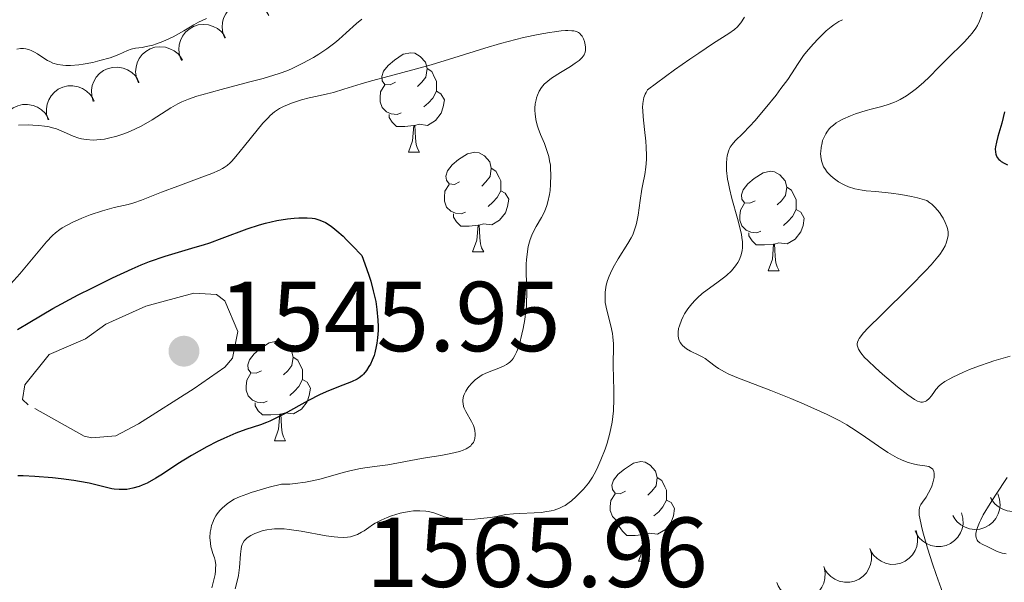
# Model space of a CAD drawing. Units: metres. Extents: x 677530 to 682061, y 4755784 to 4758870.
# Drawn here: x 679354 to 679453, y 4757247 to 4757304 of the extents above; entities that cross this region are included whole.
import ezdxf

# ---------------------------------------------------------------- set-up
doc = ezdxf.new("R2010")
doc.units = ezdxf.units.M
doc.header["$MEASUREMENT"] = 0
doc.linetypes.add('DGN Style 3', pattern=[76.5989, 54.7135, -21.8854])
for name, color, linetype, lineweight in [('Carátula', 7, 'Continuous', 0), ('Elementos auxiliares', 7, 'Continuous', 0), ('Entidades rústicas y varios', 7, 'Continuous', 0), ('Relieve y altimetría', 7, 'Continuous', 0), ('Textos de rotulación', 7, 'Continuous', 0)]:
    doc.layers.add(name, color=color, linetype=linetype, lineweight=lineweight)
doc.styles.add('Style-arial', font='arial.shx', dxfattribs={"bigfont": 'arialbig.shx'})

# ---------------------------------------------------------------- blocks, each defined once
blk = doc.blocks.new('5PATER')
at = {"layer": 'Relieve y altimetría', "linetype": 'Continuous', "lineweight": 0}
h = blk.add_hatch(color=250, dxfattribs=at)
edge = h.paths.add_edge_path()
edge.add_ellipse((0, 0), major_axis=(-1.096, -1.111), ratio=0.999422, start_angle=0, end_angle=360)

msp = doc.modelspace()

# ---------------------------------------------------------------- linework, layer by layer
at = {"layer": 'Carátula', "color": 7, "linetype": 'Continuous', "lineweight": 0}
msp.add_3dface([(677607.64, 4755783.66), (682061.1, 4755900.86), (681982.97, 4758869.84), (677529.51, 4758752.64)], dxfattribs=at)
at = {"layer": 'Elementos auxiliares', "color": 250, "linetype": 'Continuous', "lineweight": 0}
msp.add_3dface([(678481.55, 4756200.43), (681881.45, 4756289.9), (681819.94, 4758603.33), (678421.19, 4758513.86)], dxfattribs=at)
at = {"layer": 'Entidades rústicas y varios', "color": 92, "linetype": 'Continuous', "lineweight": 0, "flags": 128}
for points, elevation in [([(679374.453, 4757302.346), (679374.248, 4757302.87), (679374.175, 4757303.451), (679374.213, 4757303.932), (679374.336, 4757304.36), (679374.546, 4757304.806), (679374.841, 4757305.2), (679375.207, 4757305.527), (679375.644, 4757305.774), (679376.124, 4757305.939), (679376.628, 4757306), (679377.177, 4757305.947), (679377.626, 4757305.802), (679378.066, 4757305.575), (679378.456, 4757305.275), (679378.697, 4757304.979), (679378.894, 4757304.644)], 1570.07), ([(679370.1, 4757300.094), (679369.895, 4757300.617), (679369.822, 4757301.198), (679369.86, 4757301.679), (679369.983, 4757302.108), (679370.193, 4757302.553), (679370.488, 4757302.947), (679370.854, 4757303.274), (679371.291, 4757303.521), (679371.771, 4757303.687), (679372.275, 4757303.748), (679372.823, 4757303.695), (679373.273, 4757303.549), (679373.713, 4757303.322), (679374.103, 4757303.022), (679374.344, 4757302.727), (679374.54, 4757302.391)], 1569.082), ([(679365.747, 4757297.841), (679365.542, 4757298.365), (679365.469, 4757298.946), (679365.507, 4757299.427), (679365.63, 4757299.855), (679365.84, 4757300.301), (679366.135, 4757300.695), (679366.501, 4757301.021), (679366.938, 4757301.269), (679367.418, 4757301.434), (679367.922, 4757301.495), (679368.47, 4757301.442), (679368.92, 4757301.296), (679369.36, 4757301.07), (679369.75, 4757300.77), (679369.991, 4757300.474), (679370.187, 4757300.139)], 1568.094), ([(679361.201, 4757295.982), (679361.042, 4757296.521), (679361.019, 4757297.106), (679361.099, 4757297.582), (679361.258, 4757297.998), (679361.506, 4757298.424), (679361.834, 4757298.791), (679362.227, 4757299.085), (679362.684, 4757299.293), (679363.176, 4757299.416), (679363.683, 4757299.434), (679364.226, 4757299.333), (679364.661, 4757299.15), (679365.08, 4757298.886), (679365.442, 4757298.553), (679365.657, 4757298.238), (679365.823, 4757297.887)], 1567.157), ([(679356.652, 4757294.107), (679356.493, 4757294.646), (679356.47, 4757295.232), (679356.55, 4757295.707), (679356.709, 4757296.123), (679356.957, 4757296.549), (679357.285, 4757296.916), (679357.678, 4757297.21), (679358.135, 4757297.418), (679358.627, 4757297.542), (679359.134, 4757297.559), (679359.677, 4757297.459), (679360.112, 4757297.275), (679360.531, 4757297.011), (679360.893, 4757296.678), (679361.108, 4757296.363), (679361.274, 4757296.012)], 1566.267), ([(679352.103, 4757292.232), (679351.944, 4757292.771), (679351.921, 4757293.357), (679352.001, 4757293.832), (679352.16, 4757294.249), (679352.408, 4757294.675), (679352.736, 4757295.041), (679353.129, 4757295.335), (679353.586, 4757295.544), (679354.078, 4757295.667), (679354.585, 4757295.685), (679355.128, 4757295.584), (679355.563, 4757295.4), (679355.982, 4757295.136), (679356.344, 4757294.803), (679356.559, 4757294.488), (679356.725, 4757294.137)], 1565.376), ([(679456.135, 4757258.22), (679456.323, 4757257.691), (679456.378, 4757257.107), (679456.325, 4757256.628), (679456.189, 4757256.204), (679455.965, 4757255.765), (679455.658, 4757255.38), (679455.282, 4757255.065), (679454.837, 4757254.832), (679454.352, 4757254.682), (679453.847, 4757254.636), (679453.3, 4757254.707), (679452.855, 4757254.866), (679452.422, 4757255.107), (679452.042, 4757255.419), (679451.81, 4757255.722), (679451.625, 4757256.063)], 1571.017), ([(679452.34, 4757256.405), (679452.527, 4757255.875), (679452.582, 4757255.291), (679452.528, 4757254.812), (679452.392, 4757254.388), (679452.167, 4757253.949), (679451.86, 4757253.565), (679451.483, 4757253.25), (679451.038, 4757253.017), (679450.553, 4757252.868), (679450.048, 4757252.823), (679449.501, 4757252.894), (679449.056, 4757253.054), (679448.624, 4757253.294), (679448.244, 4757253.607), (679448.012, 4757253.91), (679447.827, 4757254.251)], 1568.343), ([(679448.683, 4757254.502), (679448.831, 4757253.96), (679448.843, 4757253.374), (679448.755, 4757252.9), (679448.588, 4757252.487), (679448.332, 4757252.066), (679447.998, 4757251.705), (679447.599, 4757251.418), (679447.138, 4757251.218), (679446.644, 4757251.104), (679446.137, 4757251.096), (679445.596, 4757251.207), (679445.164, 4757251.398), (679444.751, 4757251.67), (679444.394, 4757252.01), (679444.185, 4757252.328), (679444.026, 4757252.683)], 1565.551), ([(679444.111, 4757252.716), (679444.259, 4757252.174), (679444.27, 4757251.588), (679444.182, 4757251.114), (679444.015, 4757250.701), (679443.759, 4757250.28), (679443.424, 4757249.92), (679443.025, 4757249.634), (679442.564, 4757249.434), (679442.069, 4757249.32), (679441.562, 4757249.312), (679441.022, 4757249.423), (679440.59, 4757249.616), (679440.177, 4757249.887), (679439.82, 4757250.227), (679439.612, 4757250.546), (679439.452, 4757250.901)], 1564.777), ([(679439.464, 4757250.905), (679439.612, 4757250.363), (679439.623, 4757249.777), (679439.535, 4757249.303), (679439.368, 4757248.89), (679439.112, 4757248.469), (679438.777, 4757248.109), (679438.378, 4757247.822), (679437.917, 4757247.623), (679437.422, 4757247.509), (679436.915, 4757247.501), (679436.375, 4757247.612), (679435.943, 4757247.804), (679435.53, 4757248.076), (679435.173, 4757248.416), (679434.965, 4757248.735), (679434.805, 4757249.089)], 1564.423), ([(679434.846, 4757249.013), (679434.959, 4757248.462), (679434.934, 4757247.877), (679434.816, 4757247.41), (679434.622, 4757247.008), (679434.34, 4757246.604), (679433.983, 4757246.265), (679433.567, 4757246.005), (679433.095, 4757245.835), (679432.594, 4757245.752), (679432.087, 4757245.776), (679431.555, 4757245.921), (679431.136, 4757246.14), (679430.741, 4757246.438), (679430.407, 4757246.799), (679430.219, 4757247.131), (679430.082, 4757247.495)], 1564.069)]:
    msp.add_lwpolyline(points, dxfattribs=dict(at, elevation=elevation))
for points in [[(679391.65, 4757297.91), (679391.12, 4757297.65), (679390.59, 4757297.7), (679390.32, 4757298.07), (679390.27, 4757298.5), (679390.43, 4757299.02), (679390.91, 4757299.61), (679391.54, 4757300.14), (679392.44, 4757300.73), (679393.19, 4757300.89), (679393.61, 4757300.83), (679394.14, 4757300.52), (679394.67, 4757299.93), (679394.83, 4757299.29), (679394.72, 4757298.44), (679394.3, 4757297.91), (679393.88, 4757297.49)], [(679394.83, 4757299.29), (679395.31, 4757298.98), (679395.62, 4757298.34), (679395.78, 4757298.02), (679395.78, 4757297.44), (679395.78, 4757297.01), (679395.41, 4757296.32), (679394.99, 4757295.84), (679394.51, 4757295.42)], [(679392.23, 4757294.83), (679391.81, 4757294.67), (679391.22, 4757294.73), (679390.75, 4757294.94), (679390.32, 4757295.37), (679390.11, 4757295.95), (679390.11, 4757296.37), (679390.16, 4757296.96), (679390.59, 4757297.65)], [(679395.78, 4757297.01), (679396.24, 4757296.76), (679396.58, 4757296.15), (679396.47, 4757295.42), (679396.26, 4757294.78), (679395.68, 4757294.04), (679394.88, 4757293.56), (679394.03, 4757293.67), (679393.6, 4757293.54)], [(679393.49, 4757293.54), (679392.6, 4757293.45), (679391.76, 4757293.45), (679391.33, 4757293.88), (679391.01, 4757294.36), (679391.01, 4757294.67)], [(679392.95, 4757290.85), (679393.38, 4757292.01), (679393.49, 4757293.54), (679393.6, 4757293.54), (679393.64, 4757292.95), (679393.67, 4757292.27), (679393.74, 4757291.65), (679393.86, 4757291.25), (679394.07, 4757290.85)], [(679392.95, 4757290.85), (679394.07, 4757290.85)], [(679398.12, 4757287.88), (679397.59, 4757287.61), (679397.06, 4757287.67), (679396.8, 4757288.04), (679396.74, 4757288.46), (679396.9, 4757288.98), (679397.38, 4757289.58), (679398.02, 4757290.11), (679398.92, 4757290.69), (679399.66, 4757290.85), (679400.09, 4757290.8), (679400.62, 4757290.48), (679401.15, 4757289.9), (679401.31, 4757289.26), (679401.2, 4757288.41), (679400.77, 4757287.88), (679400.35, 4757287.45)], [(679401.31, 4757289.26), (679401.78, 4757288.94), (679402.1, 4757288.3), (679402.26, 4757287.98), (679402.26, 4757287.4), (679402.26, 4757286.98), (679401.89, 4757286.29), (679401.47, 4757285.81), (679400.99, 4757285.39)], [(679427.9, 4757285.97), (679427.37, 4757285.71), (679426.84, 4757285.76), (679426.57, 4757286.13), (679426.52, 4757286.56), (679426.68, 4757287.08), (679427.16, 4757287.67), (679427.79, 4757288.2), (679428.69, 4757288.79), (679429.44, 4757288.95), (679429.86, 4757288.89), (679430.39, 4757288.58), (679430.92, 4757287.99), (679431.08, 4757287.35), (679430.97, 4757286.5), (679430.55, 4757285.97), (679430.13, 4757285.55)], [(679398.71, 4757284.8), (679398.28, 4757284.64), (679397.7, 4757284.7), (679397.22, 4757284.91), (679396.8, 4757285.33), (679396.58, 4757285.92), (679396.58, 4757286.34), (679396.64, 4757286.92), (679397.06, 4757287.61)], [(679402.26, 4757286.98), (679402.71, 4757286.73), (679403.06, 4757286.11), (679402.95, 4757285.39), (679402.74, 4757284.75), (679402.15, 4757284.01), (679401.36, 4757283.53), (679400.51, 4757283.63), (679400.08, 4757283.5)], [(679431.08, 4757287.35), (679431.56, 4757287.04), (679431.87, 4757286.4), (679432.03, 4757286.08), (679432.03, 4757285.5), (679432.03, 4757285.07), (679431.66, 4757284.38), (679431.24, 4757283.9), (679430.76, 4757283.48)], [(679428.48, 4757282.89), (679428.06, 4757282.73), (679427.47, 4757282.79), (679427, 4757283), (679426.57, 4757283.43), (679426.36, 4757284.01), (679426.36, 4757284.43), (679426.41, 4757285.02), (679426.84, 4757285.71)], [(679399.97, 4757283.5), (679399.08, 4757283.42), (679398.23, 4757283.42), (679397.81, 4757283.85), (679397.49, 4757284.32), (679397.49, 4757284.64)], [(679432.03, 4757285.07), (679432.49, 4757284.82), (679432.83, 4757284.21), (679432.72, 4757283.48), (679432.51, 4757282.84), (679431.93, 4757282.1), (679431.13, 4757281.62), (679430.28, 4757281.73), (679429.85, 4757281.6)], [(679399.42, 4757280.82), (679399.86, 4757281.98), (679399.97, 4757283.5), (679400.08, 4757283.5), (679400.11, 4757282.92), (679400.15, 4757282.23), (679400.22, 4757281.62), (679400.33, 4757281.22), (679400.55, 4757280.82)], [(679429.74, 4757281.6), (679428.85, 4757281.51), (679428.01, 4757281.51), (679427.58, 4757281.94), (679427.26, 4757282.42), (679427.26, 4757282.73)], [(679429.2, 4757278.91), (679429.63, 4757280.07), (679429.74, 4757281.6), (679429.85, 4757281.6), (679429.89, 4757281.01), (679429.92, 4757280.33), (679429.99, 4757279.71), (679430.11, 4757279.31), (679430.32, 4757278.91)], [(679399.42, 4757280.82), (679400.55, 4757280.82)], [(679429.2, 4757278.91), (679430.32, 4757278.91)], [(679378.15, 4757268.83), (679377.62, 4757268.57), (679377.09, 4757268.62), (679376.82, 4757268.99), (679376.77, 4757269.42), (679376.93, 4757269.94), (679377.41, 4757270.53), (679378.04, 4757271.06), (679378.94, 4757271.65), (679379.69, 4757271.81), (679380.11, 4757271.75), (679380.64, 4757271.44), (679381.17, 4757270.85), (679381.33, 4757270.21), (679381.22, 4757269.36), (679380.8, 4757268.83), (679380.38, 4757268.41)], [(679381.33, 4757270.21), (679381.81, 4757269.9), (679382.12, 4757269.26), (679382.28, 4757268.94), (679382.28, 4757268.36), (679382.28, 4757267.93), (679381.91, 4757267.24), (679381.49, 4757266.76), (679381.01, 4757266.34)], [(679378.73, 4757265.75), (679378.31, 4757265.59), (679377.72, 4757265.65), (679377.25, 4757265.86), (679376.82, 4757266.29), (679376.61, 4757266.87), (679376.61, 4757267.29), (679376.66, 4757267.88), (679377.09, 4757268.57)], [(679382.28, 4757267.93), (679382.74, 4757267.68), (679383.08, 4757267.07), (679382.97, 4757266.34), (679382.76, 4757265.7), (679382.18, 4757264.96), (679381.38, 4757264.48), (679380.53, 4757264.59), (679380.1, 4757264.46)], [(679379.99, 4757264.46), (679379.1, 4757264.37), (679378.26, 4757264.37), (679377.83, 4757264.8), (679377.51, 4757265.28), (679377.51, 4757265.59)], [(679379.45, 4757261.77), (679379.88, 4757262.93), (679379.99, 4757264.46), (679380.1, 4757264.46), (679380.14, 4757263.87), (679380.17, 4757263.19), (679380.24, 4757262.57), (679380.36, 4757262.17), (679380.57, 4757261.77)], [(679379.45, 4757261.77), (679380.57, 4757261.77)], [(679414.84, 4757256.69), (679414.31, 4757256.43), (679413.78, 4757256.48), (679413.51, 4757256.85), (679413.46, 4757257.28), (679413.62, 4757257.8), (679414.1, 4757258.39), (679414.73, 4757258.92), (679415.63, 4757259.51), (679416.38, 4757259.67), (679416.8, 4757259.61), (679417.33, 4757259.3), (679417.86, 4757258.71), (679418.02, 4757258.07), (679417.91, 4757257.22), (679417.49, 4757256.69), (679417.07, 4757256.27)], [(679418.02, 4757258.07), (679418.5, 4757257.76), (679418.81, 4757257.12), (679418.97, 4757256.8), (679418.97, 4757256.22), (679418.97, 4757255.79), (679418.6, 4757255.1), (679418.18, 4757254.62), (679417.7, 4757254.2)], [(679415.42, 4757253.61), (679415, 4757253.45), (679414.41, 4757253.51), (679413.94, 4757253.72), (679413.51, 4757254.15), (679413.3, 4757254.73), (679413.3, 4757255.15), (679413.35, 4757255.74), (679413.78, 4757256.43)], [(679418.97, 4757255.79), (679419.43, 4757255.54), (679419.77, 4757254.93), (679419.66, 4757254.2), (679419.45, 4757253.56), (679418.87, 4757252.82), (679418.07, 4757252.34), (679417.22, 4757252.45), (679416.79, 4757252.32)], [(679416.68, 4757252.32), (679415.79, 4757252.23), (679414.95, 4757252.23), (679414.52, 4757252.66), (679414.2, 4757253.14), (679414.2, 4757253.45)], [(679416.14, 4757249.63), (679416.57, 4757250.79), (679416.68, 4757252.32), (679416.79, 4757252.32), (679416.83, 4757251.73), (679416.86, 4757251.05), (679416.93, 4757250.43), (679417.05, 4757250.03), (679417.26, 4757249.63)], [(679416.14, 4757249.63), (679417.26, 4757249.63)]]:
    msp.add_lwpolyline(points, dxfattribs=at)
at = {"layer": 'Relieve y altimetría', "color": 36, "linetype": 'Continuous', "lineweight": 0, "flags": 128}
for points, elevation in [([(679453.27, 4757318.22), (679452.9, 4757316.87), (679452.39, 4757314.82), (679452.17, 4757313.8), (679451.98, 4757312.81), (679451.68, 4757310.91), (679451.27, 4757307.62), (679451.1, 4757306.31), (679450.9, 4757305.26), (679450.79, 4757304.83), (679450.7, 4757304.56), (679450.52, 4757304.08), (679450.3, 4757303.65), (679450.14, 4757303.38), (679449.77, 4757302.87), (679449.52, 4757302.58), (679448.98, 4757301.99), (679447.2, 4757300.25), (679446.41, 4757299.44), (679445.43, 4757298.42)], 1570), ([(679353.51, 4757301.26), (679353.86, 4757301.3), (679354.18, 4757301.3), (679354.39, 4757301.27), (679354.77, 4757301.18), (679354.95, 4757301.11), (679355.29, 4757300.95), (679355.59, 4757300.77), (679356.13, 4757300.4), (679356.59, 4757300.1), (679356.81, 4757299.99), (679357.13, 4757299.85), (679357.63, 4757299.7), (679358.14, 4757299.62), (679358.42, 4757299.6), (679358.9, 4757299.6), (679359.75, 4757299.67), (679360.19, 4757299.74), (679361.14, 4757299.91), (679361.87, 4757300.09), (679362.9, 4757300.39), (679363.76, 4757300.71), (679364.65, 4757301.1), (679365.01, 4757301.24), (679365.47, 4757301.35), (679366.12, 4757301.43), (679366.52, 4757301.5), (679367.19, 4757301.66), (679367.58, 4757301.78), (679368.21, 4757302.01), (679368.89, 4757302.31), (679369.24, 4757302.48), (679370.32, 4757303.11), (679371.32, 4757303.7), (679371.82, 4757303.98), (679372.6, 4757304.35)], 1565), ([(679426.83, 4757304.48), (679426.46, 4757303.9), (679426.26, 4757303.66), (679426.12, 4757303.51), (679425.81, 4757303.23), (679425.26, 4757302.83), (679423.71, 4757301.84), (679422.22, 4757300.85), (679421.32, 4757300.24), (679419.78, 4757299.15), (679417.04, 4757297.14), (679416.9, 4757296.89), (679416.82, 4757296.72), (679416.69, 4757296.36), (679416.65, 4757296.17), (679416.59, 4757295.78), (679416.56, 4757295.36), (679416.57, 4757295.06), (679416.61, 4757294.41), (679416.74, 4757293.16), (679416.88, 4757291.97), (679416.93, 4757291.38), (679416.96, 4757290.52), (679416.95, 4757290.11), (679416.88, 4757289.34), (679416.77, 4757288.6), (679416.58, 4757287.63), (679416.49, 4757287.14), (679416.32, 4757285.99), (679416.1, 4757284.5), (679415.98, 4757283.85), (679415.91, 4757283.55), (679415.75, 4757283.02), (679415.56, 4757282.54), (679415.41, 4757282.24), (679415.06, 4757281.64)], 1560), ([(679384.74, 4757301.29), (679385.54, 4757301.89), (679385.93, 4757302.22), (679386.69, 4757302.9), (679387.71, 4757303.83), (679388.25, 4757304.28)], 1560), ([(679436.69, 4757304.22), (679436.33, 4757304.03), (679435.82, 4757303.7), (679435.57, 4757303.51), (679435.07, 4757303.1), (679434.27, 4757302.33), (679433.74, 4757301.76), (679433.07, 4757300.97), (679432.78, 4757300.6), (679432.22, 4757299.8), (679431.55, 4757298.75), (679431.18, 4757298.2), (679430.5, 4757297.27), (679430, 4757296.61), (679428.92, 4757295.28), (679427.85, 4757294.03), (679427.35, 4757293.47), (679426.65, 4757292.75), (679425.88, 4757291.99), (679425.57, 4757291.63), (679425.39, 4757291.37), (679425.32, 4757291.22), (679425.22, 4757290.98), (679425.09, 4757290.5), (679425.04, 4757290.22), (679425.01, 4757289.77), (679425.02, 4757289.01), (679425.11, 4757288.15), (679425.2, 4757287.69), (679425.3, 4757287.2), (679425.55, 4757286.2)], 1565), ([(679388.19, 4757297.75), (679389.23, 4757298.05), (679391.03, 4757298.53), (679393.77, 4757299.25), (679395.24, 4757299.66), (679397.52, 4757300.37), (679400.65, 4757301.35), (679402.23, 4757301.82), (679403.02, 4757302.03), (679404.57, 4757302.41), (679406.02, 4757302.72), (679407.17, 4757302.93), (679407.69, 4757303.01), (679408.36, 4757303.09), (679408.79, 4757303.12), (679409.03, 4757303.13), (679409.44, 4757303.11), (679409.61, 4757303.09), (679409.89, 4757303.02), (679410.1, 4757302.93), (679410.21, 4757302.85), (679410.38, 4757302.66), (679410.46, 4757302.55), (679410.6, 4757302.3), (679410.7, 4757302.03), (679410.74, 4757301.84), (679410.8, 4757301.47), (679410.81, 4757301.12), (679410.78, 4757300.94), (679410.68, 4757300.68), (679410.48, 4757300.41), (679410.34, 4757300.27), (679410.18, 4757300.12), (679409.76, 4757299.82), (679409.29, 4757299.51), (679408.27, 4757298.9), (679407.37, 4757298.32), (679406.99, 4757298.03), (679406.65, 4757297.72), (679406.51, 4757297.56), (679406.37, 4757297.38), (679406.14, 4757297.01), (679405.96, 4757296.61), (679405.87, 4757296.33), (679405.82, 4757296.13), (679405.74, 4757295.72), (679405.7, 4757295.29), (679405.7, 4757295.06), (679405.72, 4757294.72), (679405.79, 4757294.17), (679405.93, 4757293.59), (679406.03, 4757293.29), (679406.28, 4757292.66), (679406.66, 4757291.74), (679406.85, 4757291.24), (679407.1, 4757290.43), (679407.19, 4757290), (679407.26, 4757289.54), (679407.29, 4757289.23), (679407.32, 4757288.58), (679407.29, 4757287.62), (679407.23, 4757286.99), (679407.17, 4757286.59), (679407.02, 4757285.85), (679406.91, 4757285.48), (679406.66, 4757284.84), (679406.38, 4757284.29), (679405.83, 4757283.37), (679405.53, 4757282.79), (679405.4, 4757282.5), (679405.24, 4757282.06), (679405.04, 4757281.35), (679404.91, 4757280.57), (679404.86, 4757280.01), (679404.83, 4757279.61), (679404.82, 4757278.76), (679404.88, 4757276.57), (679404.86, 4757275.75), (679404.84, 4757275.32), (679404.8, 4757274.88), (679404.68, 4757273.99), (679404.52, 4757273.1), (679404.4, 4757272.53), (679404.14, 4757271.51), (679403.95, 4757270.95), (679403.85, 4757270.7), (679403.69, 4757270.36), (679403.5, 4757270.07), (679403.4, 4757269.94), (679403.18, 4757269.7), (679403.05, 4757269.6), (679402.84, 4757269.45), (679402.61, 4757269.32), (679402.08, 4757269.09), (679400.94, 4757268.65), (679400.39, 4757268.4), (679400.14, 4757268.25), (679399.68, 4757267.91), (679399.3, 4757267.54), (679399.08, 4757267.29), (679398.95, 4757267.12)], 1555), ([(679353.66, 4757293.59), (679354.64, 4757293.61), (679355.1, 4757293.6), (679355.73, 4757293.56), (679356.29, 4757293.5), (679356.63, 4757293.44), (679357.22, 4757293.29), (679357.49, 4757293.21), (679357.96, 4757293.02), (679358.79, 4757292.64), (679359.18, 4757292.47), (679359.74, 4757292.29), (679360.03, 4757292.22), (679360.48, 4757292.14), (679361.19, 4757292.09), (679361.94, 4757292.13), (679362.34, 4757292.18), (679362.74, 4757292.26), (679363.56, 4757292.47), (679364.39, 4757292.76), (679364.95, 4757292.99), (679366.02, 4757293.5), (679367.13, 4757294.13), (679369.01, 4757295.33), (679369.73, 4757295.74), (679370.11, 4757295.93), (679370.78, 4757296.21), (679371.64, 4757296.5), (679372.15, 4757296.65), (679374.08, 4757297.18), (679376.99, 4757297.94), (679378.32, 4757298.3), (679379.92, 4757298.79), (679380.79, 4757299.11), (679381.31, 4757299.33), (679382.33, 4757299.82), (679383.38, 4757300.41), (679383.92, 4757300.74), (679384.74, 4757301.29)], 1560), ([(679445.43, 4757298.42), (679444.91, 4757297.93), (679444.16, 4757297.29), (679443.76, 4757296.98), (679443.14, 4757296.55), (679442.5, 4757296.18), (679442.18, 4757296.02), (679441.86, 4757295.88), (679441.2, 4757295.64), (679440.53, 4757295.45), (679439.58, 4757295.2), (679439.08, 4757295.06), (679438.02, 4757294.73), (679437.49, 4757294.53), (679436.74, 4757294.2), (679436.28, 4757293.94), (679436.06, 4757293.81), (679435.78, 4757293.6), (679435.52, 4757293.37), (679435.37, 4757293.21), (679435.12, 4757292.89), (679435.01, 4757292.72), (679434.84, 4757292.38), (679434.7, 4757292.03), (679434.64, 4757291.8), (679434.54, 4757291.35), (679434.5, 4757290.93), (679434.49, 4757290.72), (679434.51, 4757290.42), (679434.58, 4757290), (679434.71, 4757289.6), (679434.8, 4757289.4), (679434.91, 4757289.21), (679435.17, 4757288.85), (679435.5, 4757288.5), (679435.75, 4757288.29), (679436.3, 4757287.88), (679436.72, 4757287.64), (679436.95, 4757287.53), (679437.32, 4757287.37), (679437.95, 4757287.17), (679438.68, 4757287.02), (679439.1, 4757286.97), (679440.05, 4757286.89), (679441.62, 4757286.74), (679442.57, 4757286.6), (679443.65, 4757286.39), (679444.25, 4757286.25), (679445.21, 4757285.99), (679445.51, 4757285.77), (679445.7, 4757285.61), (679446.04, 4757285.29), (679446.47, 4757284.77), (679446.7, 4757284.42), (679446.83, 4757284.2), (679447.05, 4757283.78), (679447.22, 4757283.36), (679447.28, 4757283.17), (679447.34, 4757282.83), (679447.35, 4757282.6), (679447.34, 4757282.46), (679447.29, 4757282.16), (679447.14, 4757281.68), (679447.03, 4757281.43), (679446.8, 4757281.01), (679446.5, 4757280.56), (679446.32, 4757280.32), (679445.65, 4757279.52), (679445.08, 4757278.9), (679443.55, 4757277.36), (679440.58, 4757274.44), (679439.32, 4757273.18), (679438.79, 4757272.61), (679438.6, 4757272.38), (679438.38, 4757272.08), (679438.3, 4757271.94), (679438.2, 4757271.7), (679438.18, 4757271.53), (679438.18, 4757271.42), (679438.24, 4757271.19), (679438.32, 4757271.01), (679438.56, 4757270.62), (679438.93, 4757270.18), (679439.24, 4757269.86), (679440.02, 4757269.12), (679440.72, 4757268.49), (679442.25, 4757267.2), (679443.28, 4757266.4), (679443.97, 4757265.92), (679444.25, 4757265.77), (679444.49, 4757265.68), (679444.6, 4757265.66), (679444.76, 4757265.65), (679445.04, 4757265.72), (679445.17, 4757265.8), (679445.42, 4757266.02), (679445.66, 4757266.31), (679445.97, 4757266.74), (679446.12, 4757266.94), (679446.44, 4757267.31), (679446.64, 4757267.48)], 1570), ([(679352.9, 4757277.59), (679353.81, 4757278.59), (679356.5, 4757281.81), (679357.1, 4757282.46), (679357.39, 4757282.72), (679357.83, 4757283.07), (679358.07, 4757283.23), (679358.63, 4757283.54), (679359.06, 4757283.76), (679360.06, 4757284.21), (679360.88, 4757284.53), (679362.14, 4757284.95), (679363.32, 4757285.27), (679364.7, 4757285.59), (679365.28, 4757285.74), (679366.05, 4757286.01), (679367.24, 4757286.49), (679368.07, 4757286.82), (679369.73, 4757287.44), (679372.14, 4757288.33), (679373.15, 4757288.72), (679373.91, 4757289.05), (679374.21, 4757289.21), (679374.39, 4757289.31), (679374.7, 4757289.53), (679374.99, 4757289.78), (679375.17, 4757289.97), (679375.58, 4757290.43), (679376.43, 4757291.49), (679377.71, 4757293.09), (679378.3, 4757293.79), (679378.81, 4757294.34), (679379.04, 4757294.57), (679379.47, 4757294.93), (679379.76, 4757295.13), (679379.96, 4757295.25), (679380.38, 4757295.46), (679381.19, 4757295.8), (679381.78, 4757296.01), (679382.18, 4757296.13), (679382.95, 4757296.34), (679383.75, 4757296.51), (679384.81, 4757296.74), (679385.4, 4757296.89), (679386.45, 4757297.2), (679388.19, 4757297.75)], 1555), ([(679425.55, 4757286.2), (679426.12, 4757284.19), (679426.36, 4757283.28), (679426.51, 4757282.58), (679426.56, 4757282.26), (679426.61, 4757281.82), (679426.61, 4757281.22), (679426.58, 4757280.95), (679426.55, 4757280.77), (679426.46, 4757280.42), (679426.27, 4757279.96), (679426.15, 4757279.74), (679425.93, 4757279.4), (679425.53, 4757278.91), (679425.02, 4757278.42), (679424.72, 4757278.18), (679424.05, 4757277.69), (679423.07, 4757276.99), (679422.57, 4757276.6), (679422.08, 4757276.18), (679421.84, 4757275.95), (679421.51, 4757275.59), (679421.1, 4757275.06), (679420.78, 4757274.57), (679420.64, 4757274.31), (679420.46, 4757273.93), (679420.26, 4757273.36), (679420.19, 4757273.08), (679420.14, 4757272.72), (679420.13, 4757272.55), (679420.14, 4757272.31), (679420.21, 4757271.97), (679420.35, 4757271.67), (679420.48, 4757271.5), (679420.57, 4757271.39), (679420.79, 4757271.19), (679420.98, 4757271.05), (679421.38, 4757270.81), (679422.22, 4757270.4), (679422.61, 4757270.2), (679422.86, 4757270.05), (679423.31, 4757269.74), (679423.88, 4757269.3), (679424.21, 4757269.07), (679424.81, 4757268.71), (679425.18, 4757268.53), (679426.04, 4757268.16), (679429.49, 4757266.85), (679431.5, 4757266.03), (679432.83, 4757265.47), (679435.16, 4757264.41), (679436.44, 4757263.77), (679437.15, 4757263.37), (679437.61, 4757263.09), (679438.58, 4757262.44), (679440.34, 4757261.21), (679441.28, 4757260.58), (679442.21, 4757260.05), (679442.65, 4757259.84), (679443.06, 4757259.67), (679443.33, 4757259.58), (679443.82, 4757259.45), (679444.26, 4757259.36), (679445, 4757259.25), (679445.41, 4757259.16), (679445.57, 4757259.09), (679445.79, 4757258.91), (679445.91, 4757258.67), (679445.95, 4757258.48), (679445.95, 4757258.35), (679445.93, 4757258.06), (679445.81, 4757257.54), (679445.69, 4757257.19), (679445.6, 4757256.95), (679445.38, 4757256.51), (679445.12, 4757256.09), (679444.77, 4757255.59), (679444.61, 4757255.36), (679444.5, 4757255.15), (679444.46, 4757255.02), (679444.42, 4757254.78), (679444.42, 4757254.46), (679444.44, 4757254.27), (679444.58, 4757253.49), (679444.7, 4757252.98), (679444.86, 4757252.37), (679445.28, 4757250.94), (679445.78, 4757249.36), (679446.13, 4757248.3), (679446.8, 4757246.4)], 1565), ([(679415.06, 4757281.64), (679414.08, 4757280.11), (679413.58, 4757279.23), (679413.31, 4757278.67), (679413.18, 4757278.38), (679413.02, 4757277.93), (679412.9, 4757277.47), (679412.85, 4757277.23), (679412.78, 4757276.74), (679412.77, 4757276.49), (679412.77, 4757276.11), (679412.8, 4757275.72), (679412.94, 4757274.93), (679413.34, 4757273.34), (679413.51, 4757272.59), (679413.56, 4757272.24), (679413.61, 4757271.55), (679413.6, 4757269.22), (679413.63, 4757268.23), (679413.66, 4757266.74), (679413.66, 4757265.96), (679413.61, 4757264.78), (679413.56, 4757264.2), (679413.48, 4757263.63), (679413.25, 4757262.54), (679412.97, 4757261.53), (679412.77, 4757260.91), (679412.36, 4757259.84), (679411.95, 4757258.91), (679411.68, 4757258.41), (679411.5, 4757258.1), (679411.09, 4757257.51), (679410.59, 4757256.9), (679410.31, 4757256.59), (679409.86, 4757256.14), (679409.4, 4757255.73), (679409.16, 4757255.54), (679408.74, 4757255.26), (679408.52, 4757255.14), (679408.18, 4757254.97), (679407.64, 4757254.78), (679407.35, 4757254.7), (679406.72, 4757254.59), (679406.37, 4757254.55), (679405.64, 4757254.5), (679404.18, 4757254.45), (679403.54, 4757254.42), (679402.77, 4757254.33), (679401.82, 4757254.15), (679401.22, 4757254.05), (679400.21, 4757253.92), (679399.64, 4757253.88), (679398.78, 4757253.84), (679397.94, 4757253.86), (679397.56, 4757253.9), (679397.21, 4757253.95), (679396.59, 4757254.11), (679395.52, 4757254.49), (679394.99, 4757254.63), (679394.7, 4757254.68), (679394.1, 4757254.72), (679393.46, 4757254.69), (679393.02, 4757254.64), (679392.13, 4757254.47), (679391.25, 4757254.21), (679390.82, 4757254.05), (679390.2, 4757253.78), (679389.61, 4757253.46), (679389.33, 4757253.28), (679388.97, 4757253.03), (679388.49, 4757252.7), (679388.24, 4757252.54), (679387.83, 4757252.33), (679387.61, 4757252.24), (679387.11, 4757252.1), (679386.83, 4757252.05), (679386.37, 4757252.02), (679385.85, 4757252.04), (679385.48, 4757252.07), (679384.68, 4757252.18), (679382.14, 4757252.65), (679380.95, 4757252.83), (679380.42, 4757252.88), (679380.08, 4757252.89), (679379.47, 4757252.88), (679379.19, 4757252.85), (679378.68, 4757252.78), (679378.23, 4757252.68), (679377.96, 4757252.6), (679377.48, 4757252.42), (679377.08, 4757252.23), (679376.91, 4757252.13), (679376.68, 4757251.96), (679376.49, 4757251.77), (679376.41, 4757251.67), (679376.27, 4757251.44), (679376.22, 4757251.31), (679376.15, 4757251.1), (679376.1, 4757250.87), (679376.03, 4757250.33), (679375.93, 4757248.99)], 1560), ([(679446.64, 4757267.48), (679447.01, 4757267.74), (679447.51, 4757268.03), (679447.83, 4757268.19), (679448.9, 4757268.68), (679449.51, 4757268.94), (679450.49, 4757269.32), (679451.48, 4757269.67), (679451.95, 4757269.82), (679453.61, 4757270.31)], 1570), ([(679398.95, 4757267.12), (679398.74, 4757266.78), (679398.57, 4757266.42), (679398.51, 4757266.25), (679398.45, 4757265.91), (679398.44, 4757265.68), (679398.46, 4757265.53), (679398.52, 4757265.24), (679398.58, 4757265.06), (679398.74, 4757264.72), (679399.3, 4757263.72), (679399.5, 4757263.31), (679399.57, 4757263.11), (679399.65, 4757262.8), (679399.68, 4757262.48), (679399.68, 4757262.32), (679399.65, 4757262.01), (679399.6, 4757261.85), (679399.5, 4757261.61), (679399.33, 4757261.38), (679399.23, 4757261.27), (679398.95, 4757261.05), (679398.77, 4757260.95), (679398.46, 4757260.81), (679398.1, 4757260.68), (679397.22, 4757260.47), (679396.24, 4757260.29), (679394.89, 4757260.09), (679394.26, 4757259.99), (679390.88, 4757259.36), (679390.06, 4757259.25), (679388.81, 4757259.07), (679388.14, 4757258.96), (679387.06, 4757258.74), (679386.5, 4757258.61), (679384.02, 4757257.91), (679383.09, 4757257.69), (679382.6, 4757257.6), (679381.56, 4757257.46), (679381.02, 4757257.41), (679380.16, 4757257.39), (679378.94, 4757257.08), (679378.25, 4757256.89), (679377.11, 4757256.56), (679376.66, 4757256.4), (679375.93, 4757256.13), (679375.4, 4757255.88), (679375.13, 4757255.72), (679374.7, 4757255.42), (679374.19, 4757254.97), (679373.97, 4757254.74), (679373.69, 4757254.39), (679373.56, 4757254.2), (679373.35, 4757253.83), (679373.27, 4757253.63), (679373.13, 4757253.23), (679373.03, 4757252.82), (679372.99, 4757252.55), (679372.96, 4757252.02), (679373, 4757251.45), (679373.05, 4757251.09), (679373.11, 4757250.86), (679373.24, 4757250.41), (679373.4, 4757249.96), (679373.47, 4757249.71), (679373.54, 4757249.25), (679373.53, 4757248.88), (679373.52, 4757248.66), (679373.47, 4757248.3), (679373.39, 4757247.89), (679373.16, 4757246.96)], 1555), ([(679453.3, 4757258.08), (679452.12, 4757256.3), (679451.57, 4757255.44), (679450.88, 4757254.29), (679450.63, 4757253.81), (679450.49, 4757253.52), (679450.29, 4757253.03), (679450.23, 4757252.82), (679450.15, 4757252.46), (679450.15, 4757252.17), (679450.17, 4757252.01), (679450.27, 4757251.76), (679450.35, 4757251.65), (679450.54, 4757251.47), (679450.78, 4757251.33), (679451.35, 4757251.07), (679451.67, 4757250.91), (679452.14, 4757250.67), (679452.39, 4757250.57), (679452.78, 4757250.44), (679452.99, 4757250.4), (679453.2, 4757250.38)], 1570), ([(679375.93, 4757248.99), (679375.82, 4757248.19), (679375.73, 4757247.76), (679375.51, 4757246.84)], 1560)]:
    msp.add_lwpolyline(points, dxfattribs=dict(at, elevation=elevation))
at = {"layer": 'Relieve y altimetría', "color": 36, "linetype": 'Continuous', "lineweight": 30, "flags": 128}
for points, elevation in [([(679453.04, 4757294.93), (679452.75, 4757293.8), (679452.36, 4757292.44), (679452.21, 4757291.87), (679452.12, 4757291.41), (679452.1, 4757291.21), (679452.11, 4757290.86), (679452.14, 4757290.67), (679452.18, 4757290.55), (679452.29, 4757290.34), (679452.44, 4757290.14)], 1575), ([(679452.44, 4757290.14), (679452.54, 4757290.05), (679452.7, 4757289.92), (679452.99, 4757289.74), (679453.34, 4757289.59)], 1575), ([(679353.55, 4757272.97), (679354.8, 4757273.73), (679357.14, 4757275.09), (679359.69, 4757276.47), (679361.06, 4757277.17), (679363.13, 4757278.19), (679365.11, 4757279.1), (679366.03, 4757279.49), (679366.88, 4757279.83), (679368.43, 4757280.37), (679369.8, 4757280.79), (679371.48, 4757281.28), (679372.31, 4757281.53), (679372.93, 4757281.74), (679374.2, 4757282.2), (679376.72, 4757283.13), (679377.94, 4757283.53), (679378.54, 4757283.7), (679379.69, 4757283.96), (679380.78, 4757284.14), (679381.46, 4757284.21), (679381.91, 4757284.24), (679382.74, 4757284.24), (679383.27, 4757284.2), (679383.53, 4757284.16), (679383.93, 4757284.05), (679384.36, 4757283.88), (679384.59, 4757283.77), (679385.07, 4757283.47), (679385.34, 4757283.28), (679385.76, 4757282.94), (679386.39, 4757282.38), (679386.73, 4757282.04), (679387.3, 4757281.47), (679388.25, 4757280.44), (679388.74, 4757279.15), (679389.01, 4757278.36), (679389.16, 4757277.85), (679389.42, 4757276.89), (679389.58, 4757276.22), (679389.66, 4757275.8), (679389.79, 4757275), (679389.89, 4757273.93), (679389.91, 4757273.28)], 1550), ([(679389.91, 4757273.28), (679389.9, 4757272.88), (679389.85, 4757272.15), (679389.78, 4757271.6), (679389.72, 4757271.26), (679389.57, 4757270.65), (679389.49, 4757270.38), (679389.31, 4757269.9), (679389.12, 4757269.48), (679388.98, 4757269.25), (679388.72, 4757268.84), (679388.44, 4757268.5), (679388.31, 4757268.35), (679388.01, 4757268.11), (679387.78, 4757267.97), (679387.21, 4757267.71), (679386.35, 4757267.37), (679384.89, 4757266.8), (679384.08, 4757266.44), (679382.83, 4757265.8), (679380.48, 4757264.49), (679379.54, 4757264), (679378.99, 4757263.75), (679378.66, 4757263.61), (679378.04, 4757263.38), (679376.58, 4757262.91), (679375.56, 4757262.52), (679374.36, 4757261.99), (679373.69, 4757261.68), (679372.65, 4757261.15), (679371.1, 4757260.3), (679369.71, 4757259.44), (679368.16, 4757258.41), (679367.5, 4757257.99), (679366.64, 4757257.51), (679366.13, 4757257.28), (679365.81, 4757257.15), (679365.2, 4757256.98), (679364.59, 4757256.87), (679364.28, 4757256.84), (679363.81, 4757256.84), (679363.32, 4757256.88), (679363.07, 4757256.92), (679362.25, 4757257.12), (679360.8, 4757257.48), (679359.82, 4757257.66), (679359.25, 4757257.76), (679357.98, 4757257.92), (679357.09, 4757258.02), (679355.32, 4757258.17), (679354.13, 4757258.23), (679353.61, 4757258.24)], 1550)]:
    msp.add_lwpolyline(points, dxfattribs=dict(at, elevation=elevation))
at = {"layer": 'Relieve y altimetría', "color": 252, "linetype": 'DGN Style 3', "lineweight": 0, "elevation": 1547.5, "flags": 128}
msp.add_lwpolyline([(679354.63, 4757265.39), (679354.07, 4757265.92), (679354.31, 4757267.42), (679356.74, 4757270.47), (679360.42, 4757272.05), (679362.48, 4757273.52), (679366.48, 4757275.35), (679371.34, 4757276.66), (679373.62, 4757276.51), (679374.46, 4757275.89), (679375.78, 4757272.79), (679375.24, 4757270.1), (679374.47, 4757269.19), (679371.38, 4757267.03), (679365.76, 4757263.47), (679363.48, 4757262.26), (679361.06, 4757262.06), (679360.28, 4757262.25), (679354.63, 4757265.39)], dxfattribs=at)

# ---------------------------------------------------------------- block references
at = {"layer": 'Relieve y altimetría', "color": 250, "linetype": 'Continuous', "lineweight": 0}
msp.add_blockref('5PATER', (679370.34, 4757270.8, 1545.95), dxfattribs=at)

# ---------------------------------------------------------------- texts
at = {"layer": 'Textos de rotulación', "color": 250, "linetype": 'Continuous', "lineweight": 0, "style": 'Style-arial'}
for s, p in [('1545.95', (679373.84, 4757270.8, 1545.95)), ('1565.96', (679388.68, 4757247.03, 1565.96))]:
    msp.add_text(s, height=7, dxfattribs=at).set_placement(p)

doc.saveas('drawing.dxf')
